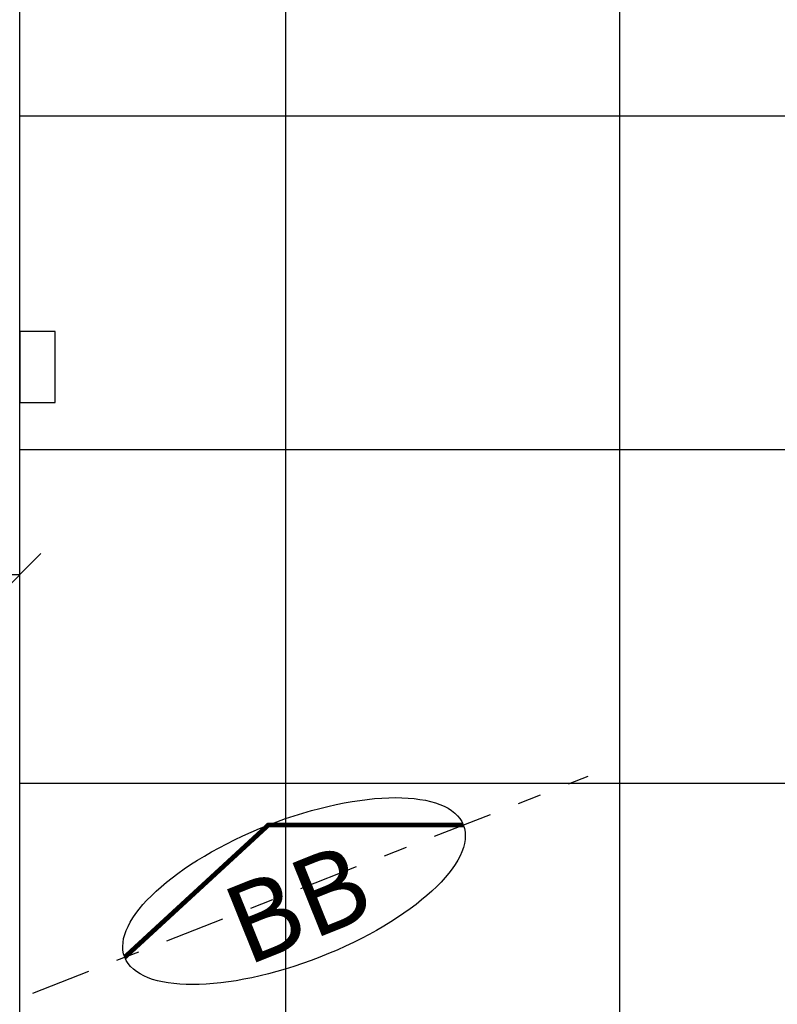
# Model space of a CAD drawing. Extents: x 281 to 1443, y -212 to 753.
# Drawn here: x 1413 to 1416, y 720 to 724 of the extents above; entities that cross this region are included whole.
import ezdxf

# ---------------------------------------------------------------- set-up
doc = ezdxf.new("R2010")
doc.units = 0
doc.header["$LTSCALE"] = 0.2
doc.header["$MEASUREMENT"] = 0
doc.linetypes.add('DASHDOT', pattern=[25.4, 12.7, -6.35, 0, -6.35])
doc.layers.get('0').update_dxf_attribs({"linetype": 'CONTINUOUS'})
doc.layers.get('Defpoints').update_dxf_attribs({"linetype": 'CONTINUOUS'})
doc.layers.add('0A', color=6, linetype='CONTINUOUS')
doc.styles.add('ROMANS', font='sanss___.ttf')
doc.dimstyles.new('SÓCRATES', dxfattribs={"dimtxt": 0.23, "dimasz": 0.18, "dimexe": 0.18, "dimexo": 0.0625, "dimgap": 0.09, "dimtad": 0, "dimzin": 0, "dimdsep": 46, "dimtxsty": 'Standard', "dimblk": 'OBLIQUE', "dimcen": 0.09, "dimadec": 0, "dimazin": 0, "dimtfac": 1, "dimtofl": 0, "dimtmove": 0, "dimatfit": 3, "dimldrblk": 'OBLIQUE', "dimfxl": 1, "dimtolj": 1, "dimtzin": 0, "dimarcsym": 0})

# ---------------------------------------------------------------- blocks, each defined once
blk = doc.blocks.new('_Oblique')
at = {"color": 0, "linetype": 'ByBlock', "lineweight": -2}
blk.add_line((-0.5, -0.5), (0.5, 0.5), dxfattribs=at)
blk = doc.blocks.new('*D447')
at = {"layer": '0A', "color": 0, "lineweight": -2, "ltscale": 0.1, "transparency": 16777216}
for p, q in [((1409.9644, 721.6457), (1409.9644, 722.2881)), ((1413.0767, 721.6457), (1413.0767, 722.2881)), ((1409.9644, 722.1081), (1411.1623, 722.1081)), ((1413.0767, 722.1081), (1411.8789, 722.1081))]:
    blk.add_line(p, q, dxfattribs=at)
at = {"layer": 'Defpoints', "color": 0, "ltscale": 0.1, "transparency": 16777216}
for p in [(1413.0767, 722.1081), (1409.9644, 721.5832), (1413.0767, 721.5832)]:
    blk.add_point(p, dxfattribs=at)
at = {"layer": '0A', "color": 0, "lineweight": -2, "ltscale": 0.1, "transparency": 16777216, "xscale": 0.18, "yscale": 0.18, "zscale": 0.18, "rotation": 180}
blk.add_blockref('_Oblique', (1409.9644, 722.1081), dxfattribs=at)
at = {"layer": '0A', "color": 0, "lineweight": -2, "ltscale": 0.1, "transparency": 16777216, "xscale": 0.18, "yscale": 0.18, "zscale": 0.18}
blk.add_blockref('_Oblique', (1413.0767, 722.1081), dxfattribs=at)
at = {"layer": '0A', "color": 0, "ltscale": 0.1, "transparency": 16777216, "insert": (1411.5206, 722.1081), "char_height": 0.23, "attachment_point": 5}
blk.add_mtext('\\A1;3.11', dxfattribs=at)

msp = doc.modelspace()

# ---------------------------------------------------------------- hatches: boundary and pattern name
at = {"layer": '0A', "ltscale": 0.1, "true_color": 0x105689}
h = msp.add_hatch(dxfattribs=at)
h.set_pattern_fill('NET', color=146, scale=11.3)
h.set_pattern_definition([(0, (1409.9644, 716.987), (0, 1.4125), []), (90, (1409.9644, 716.987), (-1.4125, 9e-17), [])])
h.paths.add_polyline_path([(1416.8267, 726.337), (1419.3267, 726.337), (1419.3267, 727.637), (1427.5267, 727.637), (1427.5267, 730.637), (1413.0767, 730.637), (1413.0767, 727.937), (1409.9644, 727.937), (1409.9644, 725.8173), (1413.0767, 725.8173), (1413.0767, 717.137), (1413.2267, 717.137), (1413.2267, 716.987), (1421.4038, 716.987), (1421.4038, 717.1931), (1420.3098, 718.287), (1416.8267, 718.287)])

# ---------------------------------------------------------------- linework, layer by layer
at = {"color": 252, "linetype": 'Continuous', "ltscale": 0.1}
msp.add_line((1413.0767, 708.587), (1413.0767, 731.537), dxfattribs=at)
at = {"color": 4, "linetype": 'DASHDOT', "ltscale": 0.1}
msp.add_line((1391.048, 711.7051), (1415.4819, 721.2554), dxfattribs=at)
at = {"color": 252, "linetype": 'Continuous', "ltscale": 0.1}
msp.add_lwpolyline([(1413.0767, 723.137), (1413.0767, 722.837), (1413.2267, 722.837), (1413.2267, 723.137)], close=True, dxfattribs=at)
msp.add_lwpolyline([(1413.0767, 723.137), (1413.0767, 722.837), (1413.2267, 722.837), (1413.2267, 723.137)], close=True, dxfattribs=at)
msp.add_lwpolyline([(1413.0767, 723.137), (1413.0767, 722.837), (1413.2267, 722.837), (1413.2267, 723.137)], close=True, dxfattribs=at)
at = {"color": 4, "ltscale": 0.1, "const_width": 0.02}
msp.add_lwpolyline([(1413.5212, 720.489), (1414.1281, 721.0483), (1414.9534, 721.0488)], dxfattribs=at)
at = {"color": 4, "ltscale": 0.1}
msp.add_ellipse((1414.2373, 720.7689), major_axis=(-0.7161, -0.2799), ratio=0.390202, dxfattribs=at)

# ---------------------------------------------------------------- texts
at = {"color": 4, "ltscale": 0.1, "style": 'ROMANS'}
msp.add_text('BB', height=0.33333, rotation=21.8793, dxfattribs=at).set_placement((1414.0356, 720.4501))

# ---------------------------------------------------------------- dimensions: what is measured, and where the dimension line sits
at = {"layer": '0A', "ltscale": 0.1}
dim = msp.add_aligned_dim(p1=(1409.9644, 721.5832), p2=(1413.0767, 721.5832), distance=0.5249, dimstyle='SÓCRATES', dxfattribs=at)
dim.commit()
dim.dimension.update_dxf_attribs({"geometry": '*D447', "text_midpoint": (1411.5206, 722.1081)})

doc.saveas('drawing.dxf')
